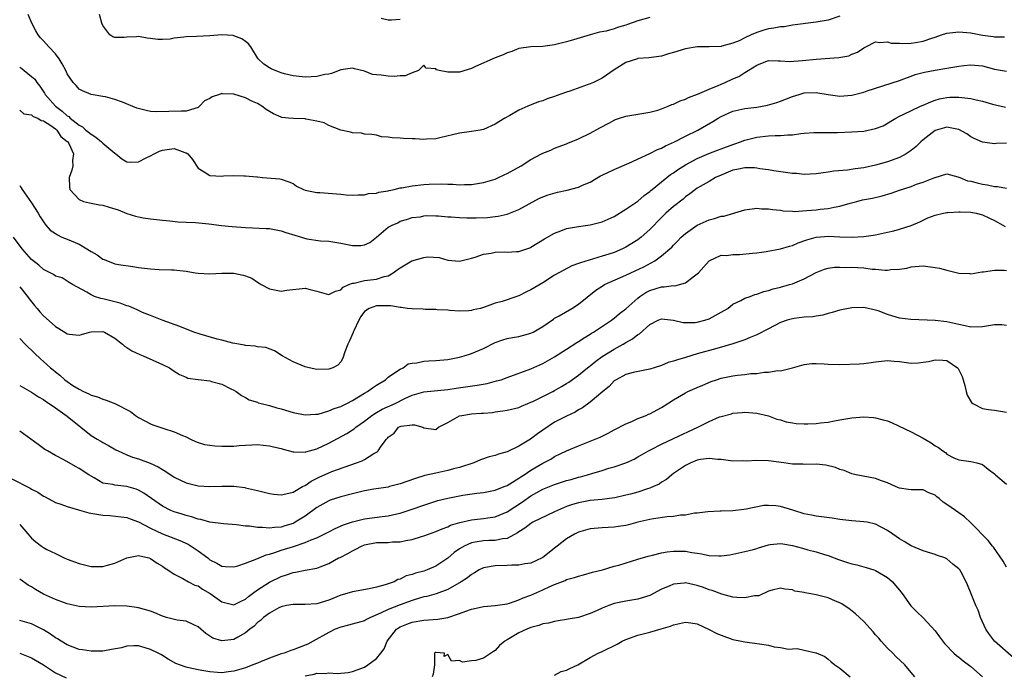
# Model space of a CAD drawing. Units: inches. Extents: x 2571000 to 2574000, y 1518000 to 1521000.
# Drawn here: x 2571147 to 2571313, y 1519537 to 1519648 of the extents above; entities that cross this region are included whole.
import ezdxf

# ---------------------------------------------------------------- set-up
doc = ezdxf.new("R2010")
doc.units = ezdxf.units.IN
doc.header["$MEASUREMENT"] = 0
doc.layers.add('LD25711518_2ft', color=254, linetype='Continuous')

msp = doc.modelspace()

# ---------------------------------------------------------------- linework, layer by layer
at = {"layer": 'LD25711518_2ft'}
for points, elevation in [([(2571285, 1519648.16), (2571283, 1519647.47), (2571281, 1519647.15), (2571277, 1519646.62), (2571275.61, 1519646.39), (2571275, 1519646.38), (2571273.88, 1519646.12), (2571273, 1519646.02), (2571272.2, 1519645.8), (2571271, 1519645.39), (2571270.07, 1519645), (2571269, 1519644.51), (2571268.03, 1519644.03), (2571267, 1519643.63), (2571265.11, 1519643.11), (2571265, 1519643.08), (2571263, 1519642.97), (2571261, 1519642.97), (2571259, 1519642.68), (2571257, 1519642.06), (2571256.17, 1519641.83), (2571255, 1519641.44), (2571252.86, 1519641.14), (2571251, 1519641.02), (2571250.93, 1519641), (2571249, 1519640.35), (2571247, 1519639.1), (2571245, 1519637.73), (2571244.52, 1519637.48), (2571243.51, 1519637), (2571243, 1519636.77), (2571242.64, 1519636.64), (2571239.54, 1519635.54), (2571239, 1519635.37), (2571237.24, 1519634.76), (2571237, 1519634.66), (2571235.73, 1519634.27), (2571235, 1519633.94), (2571234.26, 1519633.74), (2571232.49, 1519633), (2571231, 1519632.33), (2571229.46, 1519631.46), (2571228.61, 1519631), (2571227.61, 1519630.39), (2571227, 1519629.98), (2571225, 1519629.11), (2571224.44, 1519629), (2571223, 1519628.76), (2571221, 1519628.5), (2571217.7, 1519627.7), (2571217, 1519627.51), (2571215.44, 1519627.44), (2571215, 1519627.38), (2571213.51, 1519627.51), (2571213, 1519627.5), (2571211.58, 1519627.58), (2571211, 1519627.63), (2571209.66, 1519627.66), (2571209, 1519627.8), (2571207.88, 1519627.88), (2571207, 1519628.12), (2571206.23, 1519628.23), (2571205, 1519628.33), (2571204.48, 1519628.48), (2571203, 1519628.52), (2571202.66, 1519628.66), (2571201, 1519628.97), (2571199, 1519629.74), (2571198.2, 1519630.2), (2571197, 1519630.51), (2571195.16, 1519630.84), (2571195, 1519630.89), (2571193.07, 1519630.93), (2571192.23, 1519631), (2571191.12, 1519631.12), (2571191, 1519631.14), (2571189.72, 1519631.72), (2571189, 1519632.1), (2571188.48, 1519632.48), (2571187.71, 1519633), (2571187, 1519633.45), (2571186.18, 1519633.82), (2571185, 1519634.42), (2571183, 1519635.04), (2571181.11, 1519635.11), (2571181, 1519635.13), (2571180.64, 1519635), (2571179.39, 1519634.61), (2571179, 1519634.31), (2571178.11, 1519633.89), (2571177.23, 1519633), (2571177, 1519632.81), (2571175, 1519632.19), (2571174.19, 1519632.19), (2571172.09, 1519632.09), (2571170.05, 1519632.05), (2571169, 1519632.14), (2571168.26, 1519632.26), (2571166.7, 1519632.7), (2571164.3, 1519633.7), (2571163, 1519634.14), (2571161.42, 1519634.58), (2571161, 1519634.66), (2571159, 1519634.97), (2571157.58, 1519635.58), (2571157, 1519635.85), (2571156.5, 1519636.5), (2571156.02, 1519637), (2571155, 1519638.45), (2571154.74, 1519639), (2571154.16, 1519640.16), (2571153.62, 1519641), (2571153, 1519641.81), (2571151.9, 1519643), (2571151, 1519644.01), (2571150.51, 1519644.51), (2571150.11, 1519645), (2571149.71, 1519645.71), (2571149.02, 1519647), (2571148.42, 1519648.42)], 8062), ([(2571253, 1519647.96), (2571251, 1519647.39), (2571249.26, 1519646.74), (2571249, 1519646.64), (2571247.72, 1519646.28), (2571247, 1519646.01), (2571245.65, 1519645.65), (2571244.55, 1519645.45), (2571242.96, 1519645.04), (2571240.16, 1519644.16), (2571239, 1519643.82), (2571237.43, 1519643.43), (2571237, 1519643.33), (2571235, 1519643.08), (2571233.01, 1519643.01), (2571231, 1519642.7), (2571229.78, 1519642.22), (2571229, 1519641.98), (2571228.35, 1519641.65), (2571227, 1519641.16), (2571223.7, 1519639.7), (2571223, 1519639.38), (2571221, 1519638.74), (2571219.23, 1519638.76), (2571219, 1519638.74), (2571217.59, 1519639), (2571217.12, 1519639.12), (2571217, 1519639.29), (2571215.41, 1519639.41), (2571215, 1519639.9), (2571214.1, 1519639), (2571213, 1519638.65), (2571211.86, 1519638.14), (2571211, 1519638.14), (2571210.02, 1519637.98), (2571209, 1519638.04), (2571207.79, 1519638.21), (2571207, 1519638.28), (2571206.37, 1519638.37), (2571205, 1519638.93), (2571203.32, 1519639.32), (2571203, 1519639.43), (2571201, 1519639.1), (2571199.48, 1519638.52), (2571199, 1519638.42), (2571198.32, 1519638.32), (2571197, 1519638.02), (2571196.05, 1519637.95), (2571195, 1519637.92), (2571194, 1519638), (2571193, 1519638.12), (2571191.53, 1519638.47), (2571191, 1519638.62), (2571190.73, 1519638.73), (2571190, 1519639), (2571189.3, 1519639.3), (2571189, 1519639.46), (2571188.07, 1519640.07), (2571187.1, 1519641), (2571187, 1519641.14), (2571185.91, 1519643), (2571185.5, 1519643.5), (2571185, 1519643.9), (2571184.35, 1519644.35), (2571183, 1519644.87), (2571182.89, 1519644.89), (2571180.99, 1519645.01), (2571179, 1519644.87), (2571176.74, 1519644.74), (2571175, 1519644.67), (2571174.6, 1519644.6), (2571173, 1519644.44), (2571172.3, 1519644.3), (2571171, 1519644.22), (2571170.22, 1519644.22), (2571169, 1519644.4), (2571168.45, 1519644.45), (2571167, 1519644.73), (2571166.67, 1519644.67), (2571165, 1519644.65), (2571164.55, 1519644.55), (2571163, 1519644.54), (2571162.68, 1519644.68), (2571162.19, 1519645), (2571161, 1519646.59), (2571160.83, 1519647), (2571160.44, 1519648.44)], 8060), ([(2571207.81, 1519647.81), (2571209, 1519647.53), (2571209.55, 1519647.55), (2571211, 1519647.67)], 8058), ([(2571147, 1519639.57), (2571147.35, 1519639.35), (2571147.75, 1519639), (2571149, 1519638), (2571149.54, 1519637.54), (2571149.88, 1519637), (2571150.37, 1519636.37), (2571151.19, 1519635.19), (2571151.29, 1519635), (2571153.05, 1519633), (2571154.16, 1519632.16), (2571155, 1519631.4), (2571155.26, 1519631.26), (2571155.51, 1519631), (2571157, 1519629.82), (2571157.54, 1519629.54), (2571158.13, 1519629), (2571159, 1519628.28), (2571159.82, 1519627.82), (2571160.78, 1519627), (2571161, 1519626.78), (2571163, 1519625.11), (2571163.19, 1519625), (2571164.17, 1519624.17), (2571165, 1519623.64), (2571165.6, 1519623.6), (2571167, 1519623.67), (2571168.3, 1519624.3), (2571169, 1519624.65), (2571169.62, 1519625), (2571170.54, 1519625.46), (2571171, 1519625.63), (2571172.23, 1519625.77), (2571173, 1519625.91), (2571174.76, 1519625.24), (2571175, 1519625.18), (2571175.28, 1519625), (2571176.07, 1519624.07), (2571177, 1519622.61), (2571178.01, 1519621.99), (2571179, 1519621.33), (2571181, 1519621.24), (2571181.27, 1519621.27), (2571183, 1519621.34), (2571184.72, 1519621.28), (2571185, 1519621.31), (2571186.9, 1519621.1), (2571187, 1519621.11), (2571187.85, 1519621), (2571190.79, 1519620.79), (2571191, 1519620.75), (2571192.29, 1519620.29), (2571193, 1519619.99), (2571193.58, 1519619.58), (2571194.76, 1519619), (2571195, 1519618.91), (2571197, 1519618.5), (2571197.5, 1519618.5), (2571201, 1519618.21), (2571201.91, 1519618.09), (2571203, 1519618.03), (2571203.93, 1519618.07), (2571205, 1519618.07), (2571205.69, 1519618.31), (2571207, 1519618.37), (2571207.43, 1519618.57), (2571209, 1519618.77), (2571209.17, 1519618.83), (2571210.01, 1519619), (2571211, 1519619.25), (2571211.28, 1519619.28), (2571213, 1519619.63), (2571215, 1519619.84), (2571215.9, 1519619.9), (2571217.94, 1519619.94), (2571219, 1519619.88), (2571219.88, 1519619.88), (2571221, 1519619.8), (2571221.84, 1519619.84), (2571223, 1519619.84), (2571224.01, 1519620.01), (2571225, 1519620.15), (2571227, 1519620.76), (2571227.55, 1519621), (2571228.52, 1519621.48), (2571229, 1519621.69), (2571231.39, 1519623), (2571233, 1519624.05), (2571234.79, 1519625), (2571235, 1519625.13), (2571236.36, 1519625.64), (2571237, 1519625.94), (2571239, 1519626.69), (2571239.21, 1519626.79), (2571241, 1519627.53), (2571243, 1519628.5), (2571244.61, 1519629.39), (2571246.22, 1519630.22), (2571247, 1519630.65), (2571247.24, 1519630.76), (2571247.92, 1519631), (2571249, 1519631.35), (2571251, 1519631.69), (2571253, 1519631.99), (2571254.37, 1519632.37), (2571255, 1519632.57), (2571256.09, 1519633), (2571256.73, 1519633.27), (2571257, 1519633.36), (2571258.11, 1519633.89), (2571259, 1519634.19), (2571259.54, 1519634.46), (2571261.01, 1519635.01), (2571263, 1519635.9), (2571264.5, 1519636.5), (2571265, 1519636.73), (2571265.69, 1519637), (2571267, 1519637.59), (2571267.99, 1519638.01), (2571269, 1519638.68), (2571269.55, 1519639), (2571271, 1519639.92), (2571272.53, 1519640.53), (2571273, 1519640.69), (2571274.62, 1519640.62), (2571275, 1519640.65), (2571276.53, 1519640.53), (2571278.69, 1519640.69), (2571281, 1519640.94), (2571284.81, 1519641.18), (2571286.49, 1519641.51), (2571287, 1519641.75), (2571287.92, 1519642.08), (2571289, 1519642.84), (2571289.35, 1519643), (2571291, 1519643.85), (2571291.71, 1519643.71), (2571293, 1519643.85), (2571293.62, 1519643.62), (2571295, 1519643.61), (2571295.54, 1519643.54), (2571297, 1519643.62), (2571297.73, 1519643.73), (2571299, 1519643.97), (2571300.46, 1519644.46), (2571301, 1519644.62), (2571302.1, 1519645), (2571303, 1519645.29), (2571304.51, 1519645.49), (2571305, 1519645.53), (2571307, 1519645.34), (2571308.96, 1519644.96), (2571310.75, 1519644.75), (2571311, 1519644.7), (2571312.7, 1519644.7)], 8064), ([(2571147, 1519632.32), (2571147.72, 1519631.72), (2571149, 1519631.56), (2571149.28, 1519631.28), (2571150.06, 1519631), (2571150.61, 1519630.61), (2571151, 1519630.56), (2571152.25, 1519629.75), (2571153, 1519629.2), (2571153.24, 1519629), (2571153.92, 1519627.92), (2571155, 1519627.09), (2571155.09, 1519627), (2571155.24, 1519626.76), (2571156.04, 1519625), (2571155.87, 1519623.87), (2571155.93, 1519623), (2571155.75, 1519622.25), (2571155.33, 1519621), (2571155.37, 1519619.37), (2571155.42, 1519619), (2571157, 1519617.29), (2571157.74, 1519617), (2571158.73, 1519616.73), (2571159, 1519616.7), (2571160.43, 1519616.43), (2571161, 1519616.35), (2571162.05, 1519616.05), (2571163.56, 1519615.56), (2571165, 1519614.95), (2571166.49, 1519614.49), (2571167, 1519614.37), (2571167.77, 1519614.23), (2571169, 1519614.05), (2571171, 1519613.81), (2571172.27, 1519613.73), (2571173.58, 1519613.58), (2571175, 1519613.52), (2571176.57, 1519613.43), (2571178.8, 1519613.2), (2571180.95, 1519612.95), (2571182.76, 1519612.76), (2571185, 1519612.61), (2571188.46, 1519612.46), (2571189, 1519612.42), (2571191, 1519612.04), (2571191.76, 1519611.76), (2571193.29, 1519611.29), (2571195.28, 1519610.72), (2571197.63, 1519610.37), (2571199, 1519610.3), (2571201, 1519609.99), (2571203, 1519609.58), (2571204.41, 1519609.59), (2571205, 1519609.68), (2571205.9, 1519610.1), (2571207.03, 1519611), (2571209, 1519612.63), (2571209.65, 1519613), (2571210.63, 1519613.37), (2571211, 1519613.66), (2571212.06, 1519613.94), (2571213, 1519614.3), (2571214.41, 1519614.41), (2571215, 1519614.55), (2571215.38, 1519614.62), (2571217, 1519614.54), (2571217.43, 1519614.57), (2571219, 1519614.42), (2571219.59, 1519614.41), (2571221, 1519614.28), (2571222.23, 1519614.23), (2571223.78, 1519614.22), (2571225.7, 1519614.3), (2571227, 1519614.44), (2571227.49, 1519614.51), (2571229, 1519614.85), (2571231, 1519615.65), (2571234.47, 1519617.53), (2571235.89, 1519618.11), (2571237.47, 1519618.53), (2571239.13, 1519618.87), (2571241, 1519619.37), (2571241.71, 1519619.71), (2571243, 1519620.24), (2571244.73, 1519621.27), (2571245, 1519621.41), (2571247, 1519622.38), (2571249.45, 1519623.45), (2571253, 1519625.06), (2571254.29, 1519625.71), (2571255, 1519625.97), (2571255.65, 1519626.35), (2571257.14, 1519627), (2571259, 1519627.97), (2571261.1, 1519629), (2571263.59, 1519630.41), (2571264.52, 1519631), (2571265, 1519631.28), (2571267, 1519632.18), (2571268.49, 1519632.49), (2571269, 1519632.62), (2571271, 1519632.87), (2571272.81, 1519633.19), (2571274.36, 1519633.64), (2571275, 1519633.86), (2571277, 1519634.64), (2571278.13, 1519635), (2571279, 1519635.24), (2571281, 1519635.32), (2571281.28, 1519635.28), (2571283, 1519634.95), (2571285, 1519634.7), (2571287, 1519634.89), (2571289, 1519635.39), (2571289.57, 1519635.57), (2571295, 1519637.32), (2571296.21, 1519637.79), (2571297, 1519638.06), (2571297.67, 1519638.33), (2571299.24, 1519638.76), (2571301, 1519639.09), (2571303, 1519639.39), (2571305, 1519639.73), (2571305.84, 1519639.84), (2571307, 1519639.97), (2571309, 1519639.78), (2571311, 1519639.26), (2571313, 1519638.9)], 8066), ([(2571147, 1519619.64), (2571147.27, 1519619.27), (2571147.4, 1519619), (2571149, 1519616.74), (2571150.11, 1519615), (2571150.42, 1519614.42), (2571151, 1519613.54), (2571151.42, 1519613), (2571152.13, 1519612.13), (2571153, 1519611.58), (2571153.34, 1519611.34), (2571154.09, 1519611), (2571155, 1519610.66), (2571157, 1519609.8), (2571158.31, 1519609), (2571158.73, 1519608.73), (2571159, 1519608.54), (2571160.02, 1519608.02), (2571161, 1519607.28), (2571161.23, 1519607.23), (2571163, 1519606.5), (2571163.64, 1519606.36), (2571166.03, 1519606.03), (2571167, 1519605.87), (2571169, 1519605.62), (2571170.45, 1519605.55), (2571172.53, 1519605.46), (2571173, 1519605.46), (2571173.43, 1519605.43), (2571175, 1519605.23), (2571176.54, 1519605), (2571177, 1519604.92), (2571179, 1519604.82), (2571181, 1519604.94), (2571183, 1519604.93), (2571184.59, 1519604.59), (2571185, 1519604.47), (2571186.05, 1519604.05), (2571187, 1519603.4), (2571187.26, 1519603.26), (2571187.6, 1519603), (2571189, 1519602.27), (2571189.87, 1519602.13), (2571191, 1519601.9), (2571191.96, 1519602.04), (2571195, 1519602.37), (2571195.84, 1519602.16), (2571197, 1519601.91), (2571198.56, 1519601.44), (2571199, 1519601.32), (2571200.12, 1519601.88), (2571201, 1519602.1), (2571201.43, 1519602.57), (2571202.4, 1519603), (2571203, 1519603.24), (2571203.26, 1519603.26), (2571205, 1519603.7), (2571207, 1519603.9), (2571208.33, 1519604.33), (2571209, 1519604.46), (2571209.84, 1519605), (2571210.52, 1519605.48), (2571211, 1519605.8), (2571212.97, 1519607), (2571215, 1519607.58), (2571215.66, 1519607.66), (2571217.56, 1519607.56), (2571219, 1519607.13), (2571221, 1519606.94), (2571223, 1519607.47), (2571223.61, 1519607.61), (2571225, 1519608.11), (2571226.3, 1519608.3), (2571227, 1519608.43), (2571228.48, 1519608.48), (2571229, 1519608.45), (2571230.57, 1519608.57), (2571231, 1519608.55), (2571232.81, 1519609.19), (2571233, 1519609.28), (2571235.31, 1519610.69), (2571237, 1519611.67), (2571238.06, 1519612.06), (2571239, 1519612.42), (2571241, 1519612.77), (2571243, 1519613.04), (2571245, 1519613.56), (2571247, 1519614.46), (2571249, 1519615.68), (2571251, 1519617.03), (2571252.03, 1519617.97), (2571253, 1519618.64), (2571253.18, 1519618.82), (2571253.41, 1519619), (2571255, 1519620.27), (2571256.5, 1519621.5), (2571257, 1519621.8), (2571257.69, 1519622.31), (2571259, 1519623.15), (2571261, 1519624.21), (2571262.96, 1519625.04), (2571264.38, 1519625.62), (2571265, 1519625.85), (2571267, 1519626.58), (2571267.33, 1519626.67), (2571268.26, 1519627), (2571269, 1519627.29), (2571271, 1519627.82), (2571273, 1519628.04), (2571274.1, 1519628.1), (2571275, 1519628.09), (2571276.22, 1519628.22), (2571277, 1519628.22), (2571278.44, 1519628.44), (2571279, 1519628.46), (2571280.58, 1519628.58), (2571281, 1519628.59), (2571282.56, 1519628.56), (2571283, 1519628.57), (2571284.57, 1519628.57), (2571287, 1519628.68), (2571289, 1519628.83), (2571291, 1519629.23), (2571292.29, 1519629.71), (2571294.4, 1519631), (2571295, 1519631.34), (2571295.61, 1519631.61), (2571298.57, 1519633), (2571299, 1519633.17), (2571300.27, 1519633.73), (2571301, 1519634), (2571301.77, 1519634.23), (2571303, 1519634.48), (2571303.49, 1519634.51), (2571305, 1519634.55), (2571305.52, 1519634.48), (2571307, 1519634.33), (2571307.92, 1519634.08), (2571309, 1519633.86), (2571310.64, 1519633.36), (2571312.85, 1519632.85)], 8068), ([(2571313, 1519626.8), (2571311.29, 1519626.71), (2571311, 1519626.69), (2571309, 1519626.97), (2571307.59, 1519627.59), (2571307, 1519627.88), (2571306.35, 1519628.35), (2571305, 1519629.07), (2571304.93, 1519629.07), (2571303, 1519629.48), (2571301, 1519628.9), (2571299, 1519627.34), (2571298.61, 1519627), (2571297.79, 1519626.21), (2571297, 1519625.55), (2571296.12, 1519625), (2571295, 1519624.37), (2571293, 1519623.64), (2571291, 1519623.07), (2571289, 1519622.65), (2571287.54, 1519622.46), (2571286.25, 1519622.25), (2571283.94, 1519622.06), (2571283, 1519621.89), (2571282.19, 1519621.81), (2571281, 1519621.62), (2571279, 1519621.54), (2571277.67, 1519621.67), (2571277, 1519621.71), (2571276.21, 1519621.79), (2571273.87, 1519622.13), (2571273, 1519622.28), (2571271.51, 1519622.49), (2571271, 1519622.59), (2571270.63, 1519622.63), (2571269, 1519622.66), (2571267.65, 1519622.35), (2571267, 1519622.24), (2571265, 1519621.42), (2571264.06, 1519621), (2571263, 1519620.36), (2571261.5, 1519619.5), (2571261, 1519619.2), (2571260.71, 1519619), (2571259.76, 1519618.24), (2571259, 1519617.76), (2571258.61, 1519617.39), (2571257, 1519616.16), (2571255.73, 1519615), (2571255, 1519614.31), (2571253, 1519612.29), (2571251.57, 1519611), (2571251, 1519610.54), (2571249, 1519609.27), (2571248.43, 1519609), (2571247, 1519608.42), (2571246.13, 1519608.13), (2571245, 1519607.78), (2571241.32, 1519606.68), (2571241, 1519606.53), (2571239.87, 1519606.13), (2571237.7, 1519605), (2571237, 1519604.6), (2571235, 1519603.32), (2571233, 1519602.09), (2571232.24, 1519601.76), (2571231, 1519601.11), (2571230.9, 1519601.1), (2571230.66, 1519601), (2571228.17, 1519600.17), (2571227, 1519599.88), (2571225.2, 1519599.2), (2571224.53, 1519599), (2571223.27, 1519598.73), (2571223, 1519598.63), (2571222.58, 1519598.58), (2571221, 1519598.52), (2571219.36, 1519598.64), (2571219, 1519598.69), (2571217.26, 1519598.74), (2571217, 1519598.78), (2571215.19, 1519598.81), (2571214.85, 1519598.85), (2571213, 1519598.92), (2571212.26, 1519599), (2571211.17, 1519599.17), (2571211, 1519599.15), (2571209.45, 1519599.45), (2571209, 1519599.43), (2571207, 1519599.45), (2571205.78, 1519599), (2571205, 1519598.46), (2571204.39, 1519597.61), (2571204.05, 1519597), (2571203.2, 1519595.2), (2571203.11, 1519595), (2571203.09, 1519594.91), (2571202.49, 1519593.51), (2571202.19, 1519593), (2571201.7, 1519591.7), (2571201.39, 1519590.61), (2571201, 1519590), (2571200.54, 1519589.46), (2571199.66, 1519589), (2571199, 1519588.74), (2571197, 1519588.72), (2571195.68, 1519589), (2571195, 1519589.17), (2571193, 1519590), (2571191.16, 1519591), (2571189.85, 1519591.85), (2571188.4, 1519592.4), (2571187, 1519592.53), (2571186.64, 1519592.64), (2571185, 1519592.76), (2571184.81, 1519592.81), (2571182.85, 1519593.15), (2571181, 1519593.62), (2571180.2, 1519593.8), (2571177.36, 1519594.64), (2571176.3, 1519595), (2571173.92, 1519595.92), (2571170.99, 1519596.99), (2571169, 1519597.77), (2571167.68, 1519598.32), (2571167, 1519598.62), (2571166.76, 1519598.76), (2571165.37, 1519599.37), (2571165, 1519599.45), (2571163.9, 1519599.89), (2571163, 1519600.09), (2571161, 1519600.61), (2571160.65, 1519600.65), (2571159.59, 1519601), (2571159, 1519601.26), (2571158.27, 1519601.73), (2571155.88, 1519603), (2571155.35, 1519603.35), (2571155, 1519603.59), (2571154.12, 1519604.12), (2571153, 1519604.43), (2571152.7, 1519604.7), (2571152.12, 1519605), (2571151, 1519605.54), (2571150.24, 1519606.24), (2571149, 1519607.21), (2571147.4, 1519609), (2571145.98, 1519611)], 8070), ([(2571147, 1519602.61), (2571148.32, 1519601), (2571148.6, 1519600.6), (2571149.48, 1519599.48), (2571149.93, 1519599), (2571150.4, 1519598.4), (2571151, 1519597.74), (2571152.45, 1519596.45), (2571153, 1519595.94), (2571154.59, 1519595), (2571155, 1519594.74), (2571155.32, 1519594.68), (2571157, 1519594.48), (2571157.42, 1519594.58), (2571158.73, 1519595), (2571159, 1519595.06), (2571161, 1519595.11), (2571161.24, 1519595), (2571163, 1519593.97), (2571164.27, 1519593), (2571164.64, 1519592.64), (2571165, 1519592.44), (2571165.84, 1519591.84), (2571167.21, 1519591.21), (2571167.8, 1519591), (2571171, 1519589.57), (2571172.19, 1519589), (2571173, 1519588.43), (2571173.88, 1519587.88), (2571175, 1519587.41), (2571175.28, 1519587.28), (2571177.01, 1519587.01), (2571179, 1519586.8), (2571179.29, 1519586.71), (2571181, 1519586.27), (2571182.54, 1519585.46), (2571183, 1519585.24), (2571183.41, 1519585), (2571184.32, 1519584.32), (2571185, 1519583.98), (2571185.63, 1519583.63), (2571187, 1519583.19), (2571187.13, 1519583.13), (2571187.6, 1519583), (2571189, 1519582.65), (2571190.28, 1519582.28), (2571191, 1519582.1), (2571193, 1519581.49), (2571195, 1519581.07), (2571196.81, 1519581.19), (2571197, 1519581.18), (2571197.22, 1519581.22), (2571199, 1519581.73), (2571199.88, 1519582.13), (2571201, 1519582.46), (2571201.35, 1519582.65), (2571202.05, 1519583), (2571203, 1519583.5), (2571205, 1519584.72), (2571205.49, 1519585), (2571206.36, 1519585.64), (2571207, 1519586.07), (2571208.52, 1519587), (2571209, 1519587.44), (2571210.24, 1519588.24), (2571211, 1519588.79), (2571211.51, 1519589), (2571212.36, 1519589.64), (2571213, 1519589.75), (2571213.81, 1519589.81), (2571215, 1519590.09), (2571215.81, 1519590.19), (2571217, 1519590.21), (2571217.7, 1519590.3), (2571219, 1519590.41), (2571221, 1519590.8), (2571221.76, 1519591), (2571223, 1519591.39), (2571223.7, 1519591.7), (2571225, 1519592.24), (2571227, 1519593.23), (2571228.28, 1519593.72), (2571229, 1519593.92), (2571229.88, 1519594.12), (2571231, 1519594.29), (2571231.57, 1519594.43), (2571233, 1519594.81), (2571233.13, 1519594.87), (2571233.38, 1519595), (2571235, 1519595.96), (2571236.8, 1519597.2), (2571237, 1519597.33), (2571237.74, 1519597.74), (2571239.91, 1519599), (2571241, 1519599.69), (2571243.93, 1519602.07), (2571245.14, 1519602.86), (2571245.41, 1519603), (2571249, 1519604.59), (2571249.84, 1519605), (2571252.01, 1519605.99), (2571253.83, 1519607), (2571255, 1519607.85), (2571256.69, 1519609.31), (2571257, 1519609.64), (2571257.69, 1519610.31), (2571258.29, 1519611), (2571259, 1519611.62), (2571261, 1519613), (2571263, 1519613.91), (2571263.88, 1519614.12), (2571265, 1519614.5), (2571265.48, 1519614.52), (2571269, 1519615.55), (2571271, 1519615.84), (2571271.77, 1519615.77), (2571273, 1519615.76), (2571273.64, 1519615.64), (2571275, 1519615.51), (2571275.42, 1519615.42), (2571277, 1519615.35), (2571277.32, 1519615.32), (2571279.44, 1519615.44), (2571281, 1519615.6), (2571281.68, 1519615.68), (2571283, 1519615.81), (2571284.05, 1519616.05), (2571285, 1519616.21), (2571286.72, 1519616.72), (2571287.81, 1519617), (2571288.77, 1519617.23), (2571290.45, 1519617.55), (2571292.08, 1519617.92), (2571293.63, 1519618.37), (2571295, 1519618.86), (2571297, 1519619.51), (2571297.87, 1519619.87), (2571299, 1519620.22), (2571300.94, 1519621), (2571301, 1519621.04), (2571303, 1519621.61), (2571304.85, 1519621.15), (2571305.17, 1519621), (2571306.47, 1519620.47), (2571307, 1519620.4), (2571308.09, 1519620.09), (2571309, 1519619.9), (2571309.8, 1519619.8), (2571311, 1519619.52), (2571311.52, 1519619.52), (2571313, 1519619.24)], 8072), ([(2571147, 1519593.91), (2571147.92, 1519593), (2571148.45, 1519592.45), (2571149, 1519591.98), (2571149.48, 1519591.48), (2571150.49, 1519590.49), (2571151, 1519590.08), (2571152.19, 1519589), (2571152.63, 1519588.63), (2571153, 1519588.32), (2571153.78, 1519587.78), (2571154.62, 1519587), (2571155, 1519586.7), (2571155.96, 1519586.04), (2571157, 1519585.38), (2571157.74, 1519585), (2571158.63, 1519584.63), (2571159, 1519584.42), (2571160.09, 1519584.09), (2571161, 1519583.73), (2571161.57, 1519583.57), (2571163, 1519583), (2571165.63, 1519581.63), (2571166.48, 1519581), (2571167, 1519580.65), (2571168.08, 1519580.08), (2571169, 1519579.57), (2571169.4, 1519579.4), (2571171.23, 1519578.77), (2571173, 1519578.25), (2571174.4, 1519577.6), (2571175, 1519577.37), (2571175.74, 1519577), (2571176.6, 1519576.6), (2571177, 1519576.44), (2571178.11, 1519576.11), (2571179, 1519575.96), (2571179.85, 1519575.85), (2571181, 1519575.8), (2571183, 1519575.84), (2571183.94, 1519575.94), (2571186.05, 1519576.05), (2571187, 1519576.08), (2571187.97, 1519575.97), (2571189, 1519575.89), (2571189.7, 1519575.7), (2571191, 1519575.42), (2571191.3, 1519575.3), (2571193, 1519574.86), (2571193.12, 1519574.88), (2571195, 1519574.79), (2571195.14, 1519574.86), (2571197, 1519575.35), (2571199, 1519576.3), (2571202.04, 1519577.96), (2571203, 1519578.56), (2571203.26, 1519578.74), (2571203.57, 1519579), (2571205, 1519580.03), (2571206.22, 1519581), (2571207, 1519581.49), (2571207.96, 1519582.04), (2571210.19, 1519583), (2571211.81, 1519583.81), (2571213, 1519584.37), (2571215, 1519584.97), (2571219, 1519585.32), (2571220.44, 1519585.56), (2571223.94, 1519586.06), (2571225.62, 1519586.38), (2571227.22, 1519586.78), (2571227.99, 1519587), (2571229, 1519587.36), (2571233, 1519588.82), (2571235, 1519589.71), (2571237, 1519590.87), (2571239, 1519592.13), (2571240.75, 1519593.25), (2571241, 1519593.4), (2571241.95, 1519594.05), (2571243, 1519594.66), (2571243.2, 1519594.8), (2571243.54, 1519595), (2571246.55, 1519597), (2571247, 1519597.34), (2571247.88, 1519598.12), (2571249, 1519598.94), (2571251, 1519600.73), (2571251.35, 1519601), (2571252.32, 1519601.68), (2571253, 1519602.01), (2571255, 1519602.62), (2571255.4, 1519602.6), (2571257, 1519602.82), (2571257.2, 1519602.8), (2571259, 1519603.29), (2571260.31, 1519604.31), (2571261, 1519604.8), (2571261.19, 1519605), (2571263, 1519607), (2571265, 1519607.92), (2571265.89, 1519607.89), (2571267, 1519608.08), (2571268.08, 1519608.08), (2571270.27, 1519608.27), (2571271, 1519608.35), (2571272.56, 1519608.56), (2571275, 1519609.01), (2571276.53, 1519609.47), (2571277, 1519609.59), (2571277.99, 1519610.02), (2571279.45, 1519610.55), (2571281, 1519610.98), (2571283.12, 1519611.12), (2571285, 1519611.01), (2571287.04, 1519610.96), (2571289, 1519611.09), (2571291, 1519611.37), (2571293, 1519611.79), (2571294.06, 1519612.06), (2571295, 1519612.31), (2571297, 1519612.93), (2571298.42, 1519613.58), (2571299, 1519613.82), (2571299.8, 1519614.2), (2571301, 1519614.67), (2571302.42, 1519615), (2571303, 1519615.11), (2571303.12, 1519615.12), (2571305, 1519615.23), (2571305.23, 1519615.23), (2571307, 1519615.17), (2571307.91, 1519615), (2571309, 1519614.74), (2571310.16, 1519614.16), (2571311, 1519613.78), (2571312.42, 1519613), (2571312.78, 1519612.78)], 8074), ([(2571147, 1519586), (2571149, 1519584.9), (2571150.14, 1519584.14), (2571151, 1519583.66), (2571151.36, 1519583.36), (2571151.95, 1519583), (2571153, 1519582.28), (2571155, 1519580.87), (2571157, 1519579.22), (2571157.29, 1519579), (2571159, 1519577.62), (2571160.02, 1519577), (2571160.65, 1519576.65), (2571161, 1519576.43), (2571161.94, 1519575.94), (2571163.18, 1519575.18), (2571163.55, 1519575), (2571165, 1519574.38), (2571165.98, 1519573.98), (2571167, 1519573.69), (2571168.94, 1519572.94), (2571170.31, 1519572.31), (2571171, 1519571.86), (2571171.56, 1519571.56), (2571173, 1519570.58), (2571175, 1519569.63), (2571177, 1519569.13), (2571179, 1519569.01), (2571181, 1519569.07), (2571183, 1519569.06), (2571184.85, 1519568.85), (2571185, 1519568.83), (2571187, 1519568.37), (2571189, 1519567.85), (2571189.75, 1519567.75), (2571191, 1519567.62), (2571191.77, 1519567.77), (2571193, 1519568.1), (2571194.59, 1519569), (2571194.84, 1519569.16), (2571195, 1519569.21), (2571196.06, 1519569.94), (2571197.4, 1519570.6), (2571199, 1519571.32), (2571199.53, 1519571.53), (2571203.68, 1519573), (2571204.63, 1519573.37), (2571205, 1519573.58), (2571206.57, 1519574.57), (2571207, 1519574.79), (2571207.15, 1519574.85), (2571207.3, 1519575), (2571207.8, 1519575.8), (2571208.72, 1519577), (2571208.86, 1519577.14), (2571209, 1519577.34), (2571209.98, 1519578.02), (2571210.73, 1519579), (2571211, 1519579.14), (2571211.2, 1519579.2), (2571213, 1519579.42), (2571213.43, 1519579.43), (2571214.8, 1519579), (2571215, 1519578.89), (2571217, 1519578.63), (2571217.46, 1519579), (2571219, 1519579.77), (2571221, 1519580.9), (2571221.39, 1519581), (2571223, 1519581.27), (2571224.66, 1519581.34), (2571225, 1519581.38), (2571226.52, 1519581.48), (2571227, 1519581.57), (2571228.27, 1519581.73), (2571229, 1519581.87), (2571231, 1519582.33), (2571231.44, 1519582.56), (2571232.49, 1519583), (2571233, 1519583.19), (2571233.35, 1519583.35), (2571236.69, 1519585), (2571237, 1519585.16), (2571238.17, 1519585.83), (2571239, 1519586.35), (2571239.4, 1519586.6), (2571241, 1519587.76), (2571242.8, 1519589.2), (2571243, 1519589.35), (2571243.91, 1519590.09), (2571245, 1519590.89), (2571247, 1519592.15), (2571248.54, 1519593), (2571249, 1519593.28), (2571250.12, 1519593.88), (2571251, 1519594.61), (2571251.26, 1519594.74), (2571253, 1519596.28), (2571254.44, 1519597), (2571255, 1519597.24), (2571257, 1519597.03), (2571258.63, 1519596.63), (2571260.63, 1519596.63), (2571261, 1519596.66), (2571262.29, 1519597), (2571263, 1519597.24), (2571265, 1519598.36), (2571266.11, 1519599), (2571267, 1519599.68), (2571268.33, 1519600.33), (2571269, 1519600.71), (2571269.88, 1519601), (2571270.67, 1519601.33), (2571271, 1519601.38), (2571272.19, 1519601.81), (2571273, 1519602), (2571273.74, 1519602.26), (2571275, 1519602.59), (2571276.52, 1519603), (2571277, 1519603.15), (2571279, 1519603.99), (2571281, 1519605.05), (2571282.42, 1519605.58), (2571283, 1519605.74), (2571284.08, 1519605.92), (2571285, 1519605.93), (2571285.87, 1519605.87), (2571287, 1519605.92), (2571289, 1519605.79), (2571290.39, 1519605.6), (2571291, 1519605.58), (2571292.59, 1519605.41), (2571293, 1519605.44), (2571293.54, 1519605.54), (2571295, 1519605.59), (2571296.22, 1519605.78), (2571297, 1519605.96), (2571299, 1519606.13), (2571301, 1519605.9), (2571301.76, 1519605.76), (2571303, 1519605.41), (2571305, 1519604.92), (2571306.86, 1519604.86), (2571307, 1519604.83), (2571308.87, 1519605.13), (2571309.15, 1519605.15), (2571311, 1519605.45), (2571312.6, 1519605.4), (2571313, 1519605.34)], 8076), ([(2571313, 1519596.1), (2571312.24, 1519596.24), (2571311, 1519596.25), (2571309, 1519595.88), (2571307, 1519595.81), (2571306.05, 1519596.05), (2571305, 1519596.27), (2571303, 1519596.75), (2571301, 1519596.97), (2571296.9, 1519597.1), (2571295, 1519597.37), (2571293.74, 1519597.74), (2571293, 1519597.97), (2571291.42, 1519598.58), (2571291, 1519598.72), (2571289, 1519599.17), (2571287, 1519599.11), (2571285, 1519598.7), (2571283.7, 1519598.3), (2571283, 1519598.14), (2571282.12, 1519597.88), (2571281, 1519597.69), (2571280.42, 1519597.58), (2571279, 1519597.5), (2571277.31, 1519597.31), (2571277, 1519597.25), (2571276.13, 1519597), (2571275, 1519596.6), (2571273, 1519595.56), (2571271, 1519594.56), (2571269.91, 1519594.09), (2571269, 1519593.73), (2571268.49, 1519593.51), (2571266.97, 1519593.03), (2571264.27, 1519592.27), (2571261, 1519591.32), (2571259, 1519590.72), (2571257.65, 1519590.35), (2571257, 1519590.11), (2571256.12, 1519589.88), (2571255, 1519589.41), (2571253.73, 1519589), (2571253, 1519588.74), (2571250.21, 1519588.21), (2571249, 1519587.89), (2571247.32, 1519587), (2571247.14, 1519586.86), (2571247, 1519586.78), (2571246.17, 1519585.83), (2571245.08, 1519585), (2571243, 1519583.24), (2571241.71, 1519582.29), (2571241, 1519581.9), (2571240.45, 1519581.55), (2571239, 1519580.87), (2571237, 1519579.87), (2571235, 1519578.53), (2571234.11, 1519577.89), (2571232.96, 1519577), (2571231, 1519575.79), (2571229, 1519574.88), (2571227.54, 1519574.46), (2571227, 1519574.26), (2571226, 1519574), (2571224.51, 1519573.49), (2571223.38, 1519573), (2571221, 1519572.24), (2571220, 1519572), (2571219, 1519571.73), (2571217, 1519571.29), (2571215.15, 1519570.85), (2571213.61, 1519570.39), (2571212.11, 1519569.89), (2571211, 1519569.49), (2571209.22, 1519569), (2571209, 1519568.94), (2571206.57, 1519568.57), (2571205, 1519568.31), (2571203, 1519567.81), (2571201, 1519567.29), (2571199.26, 1519566.74), (2571199, 1519566.64), (2571197, 1519565.52), (2571195, 1519564.04), (2571193.36, 1519563), (2571193.13, 1519562.87), (2571193, 1519562.81), (2571191.6, 1519562.4), (2571191, 1519562.18), (2571189.85, 1519562.15), (2571189, 1519562), (2571187.85, 1519562.15), (2571187, 1519562.12), (2571185.67, 1519562.33), (2571185, 1519562.34), (2571183.45, 1519562.55), (2571181.27, 1519562.73), (2571179, 1519563.01), (2571177.45, 1519563.45), (2571177, 1519563.51), (2571175.91, 1519563.91), (2571175, 1519564.13), (2571174.35, 1519564.35), (2571173, 1519564.76), (2571172.44, 1519565), (2571171, 1519565.73), (2571169.15, 1519567), (2571167.91, 1519567.91), (2571167, 1519568.42), (2571166.58, 1519568.58), (2571165, 1519569.03), (2571163, 1519569.23), (2571162.66, 1519569.34), (2571161, 1519569.61), (2571159.53, 1519570.47), (2571159, 1519570.74), (2571158.65, 1519571), (2571157, 1519572.08), (2571156.39, 1519572.39), (2571154.55, 1519573.45), (2571153, 1519574.24), (2571151.67, 1519575), (2571151.25, 1519575.25), (2571150.08, 1519576.08), (2571148.88, 1519577), (2571147, 1519578.34)], 8078), ([(2571145.67, 1519570.33), (2571148.74, 1519568.75), (2571149, 1519568.59), (2571150.05, 1519568.05), (2571151, 1519567.39), (2571151.28, 1519567.28), (2571153, 1519566.34), (2571153.92, 1519566.08), (2571155, 1519565.67), (2571156.88, 1519565.12), (2571157.05, 1519565.05), (2571158.61, 1519564.61), (2571160.32, 1519564.32), (2571161, 1519564.19), (2571162.14, 1519564.14), (2571165, 1519563.8), (2571165.57, 1519563.57), (2571167, 1519563.09), (2571169, 1519562.01), (2571171, 1519561.04), (2571173.95, 1519559.95), (2571175.33, 1519559.33), (2571175.85, 1519559), (2571177, 1519558.2), (2571178.63, 1519557), (2571179, 1519556.7), (2571180.14, 1519556.14), (2571181, 1519555.63), (2571181.58, 1519555.58), (2571183, 1519555.51), (2571183.68, 1519555.68), (2571185, 1519556.14), (2571186.87, 1519556.87), (2571188.46, 1519557.54), (2571189, 1519557.65), (2571189.92, 1519557.92), (2571191, 1519558.31), (2571193.05, 1519558.95), (2571195, 1519559.59), (2571196.06, 1519560.06), (2571197, 1519560.41), (2571198.24, 1519561), (2571199, 1519561.41), (2571200.06, 1519561.94), (2571201.45, 1519562.55), (2571203, 1519563.08), (2571205, 1519563.57), (2571207.97, 1519563.97), (2571209, 1519564.08), (2571210.42, 1519564.42), (2571211, 1519564.53), (2571212.85, 1519565.15), (2571215, 1519565.9), (2571215.82, 1519566.18), (2571217.35, 1519566.65), (2571219, 1519567.07), (2571221, 1519567.47), (2571221.57, 1519567.57), (2571223.9, 1519567.9), (2571225, 1519568.02), (2571227, 1519568.4), (2571228.53, 1519569), (2571229, 1519569.19), (2571229.47, 1519569.47), (2571231, 1519570.43), (2571231.32, 1519570.68), (2571231.85, 1519571), (2571233, 1519571.76), (2571235, 1519572.93), (2571236.35, 1519573.65), (2571237, 1519574.05), (2571239, 1519575.02), (2571241, 1519575.85), (2571243, 1519576.63), (2571244.65, 1519577.35), (2571245, 1519577.51), (2571245.98, 1519578.02), (2571247, 1519578.54), (2571249, 1519579.58), (2571249.99, 1519579.99), (2571251, 1519580.44), (2571252.42, 1519581), (2571252.81, 1519581.19), (2571253, 1519581.26), (2571255, 1519582.33), (2571255.42, 1519582.58), (2571257, 1519583.63), (2571259, 1519584.8), (2571259.41, 1519585), (2571261, 1519585.67), (2571261.92, 1519586.08), (2571263.33, 1519586.67), (2571264.25, 1519587), (2571265, 1519587.24), (2571267, 1519587.65), (2571267.75, 1519587.75), (2571269, 1519587.89), (2571270.03, 1519588.03), (2571271, 1519588.06), (2571272.26, 1519588.26), (2571273, 1519588.24), (2571274.52, 1519588.52), (2571275, 1519588.5), (2571276.99, 1519589.01), (2571279, 1519589.57), (2571280.26, 1519589.74), (2571281, 1519589.74), (2571282.33, 1519589.67), (2571283, 1519589.62), (2571285, 1519589.55), (2571288.31, 1519589.69), (2571289, 1519589.74), (2571289.86, 1519589.86), (2571291, 1519589.98), (2571293, 1519590.21), (2571294.11, 1519590.11), (2571295, 1519590.07), (2571297, 1519589.8), (2571298.14, 1519589.86), (2571299, 1519589.92), (2571299.92, 1519590.08), (2571301, 1519590.32), (2571302.29, 1519590.29), (2571303, 1519590.2), (2571304.78, 1519589), (2571304.88, 1519588.88), (2571305, 1519588.67), (2571305.53, 1519587.53), (2571305.71, 1519587), (2571306, 1519586), (2571306.24, 1519585), (2571306.4, 1519584.4), (2571307.14, 1519583.14), (2571307.35, 1519583), (2571309, 1519582.15), (2571309.96, 1519581.96), (2571311, 1519581.85), (2571313, 1519581.53)], 8080), ([(2571147, 1519562.65), (2571148.68, 1519560.68), (2571149, 1519560.35), (2571149.71, 1519559.71), (2571150.65, 1519559), (2571151, 1519558.75), (2571151.55, 1519558.45), (2571153, 1519557.73), (2571154.51, 1519557), (2571155, 1519556.79), (2571157, 1519556.08), (2571159, 1519555.58), (2571159.56, 1519555.56), (2571161, 1519555.57), (2571161.77, 1519555.77), (2571163, 1519556.13), (2571165, 1519557), (2571167, 1519557.4), (2571168.73, 1519557), (2571169, 1519556.92), (2571170.15, 1519556.15), (2571171, 1519555.61), (2571171.36, 1519555.36), (2571171.93, 1519555), (2571173, 1519554.26), (2571174.46, 1519553.54), (2571175.38, 1519553), (2571176.45, 1519552.45), (2571177, 1519552.29), (2571177.78, 1519551.78), (2571179.04, 1519551.04), (2571181, 1519549.6), (2571183, 1519549.1), (2571184.25, 1519549.75), (2571185, 1519550.08), (2571185.5, 1519550.5), (2571186.18, 1519551), (2571187, 1519551.65), (2571189, 1519552.95), (2571191, 1519553.9), (2571191.86, 1519554.14), (2571193, 1519554.58), (2571193.39, 1519554.61), (2571195, 1519554.95), (2571197, 1519555.31), (2571197.53, 1519555.53), (2571199, 1519556.1), (2571200.64, 1519557), (2571200.89, 1519557.11), (2571202.22, 1519557.78), (2571203, 1519558.22), (2571203.53, 1519558.47), (2571204.5, 1519559), (2571205, 1519559.19), (2571207, 1519559.58), (2571207.61, 1519559.61), (2571209, 1519559.63), (2571209.7, 1519559.7), (2571211, 1519559.73), (2571211.94, 1519559.94), (2571213, 1519560.11), (2571214.62, 1519560.62), (2571215, 1519560.71), (2571215.76, 1519561), (2571217, 1519561.43), (2571218.07, 1519561.93), (2571219, 1519562.25), (2571219.5, 1519562.5), (2571221.04, 1519562.96), (2571223, 1519563.4), (2571225, 1519563.63), (2571225.75, 1519563.75), (2571227, 1519563.92), (2571229, 1519564.74), (2571231.57, 1519566.43), (2571233, 1519567.45), (2571235, 1519568.59), (2571237, 1519569.39), (2571239, 1519570.01), (2571239.78, 1519570.22), (2571241, 1519570.61), (2571241.33, 1519570.67), (2571242.5, 1519571), (2571243.23, 1519571.23), (2571245, 1519571.72), (2571246.09, 1519572.09), (2571247, 1519572.35), (2571248.97, 1519573.03), (2571250.37, 1519573.63), (2571251, 1519574), (2571251.62, 1519574.38), (2571252.76, 1519575), (2571253.23, 1519575.23), (2571255, 1519576.16), (2571257, 1519577.08), (2571261.06, 1519579), (2571263, 1519579.98), (2571264.74, 1519580.74), (2571265, 1519580.83), (2571266.74, 1519581.26), (2571267, 1519581.37), (2571268.53, 1519581.47), (2571269, 1519581.54), (2571271, 1519581.38), (2571273, 1519580.89), (2571274.36, 1519580.36), (2571275, 1519580.22), (2571275.92, 1519579.92), (2571277, 1519579.73), (2571277.65, 1519579.65), (2571279, 1519579.55), (2571279.59, 1519579.59), (2571281, 1519579.62), (2571281.74, 1519579.74), (2571283, 1519579.86), (2571284.08, 1519580.08), (2571285, 1519580.22), (2571287, 1519580.58), (2571289, 1519580.75), (2571290.62, 1519580.62), (2571291, 1519580.6), (2571292.27, 1519580.27), (2571293, 1519580.06), (2571293.76, 1519579.76), (2571297, 1519578.23), (2571299, 1519577.16), (2571300.36, 1519576.36), (2571301, 1519575.87), (2571301.57, 1519575.57), (2571302.28, 1519575), (2571302.73, 1519574.73), (2571303, 1519574.48), (2571304.13, 1519573.87), (2571305, 1519573.5), (2571307, 1519573.26), (2571308.05, 1519573), (2571309, 1519572.74), (2571309.92, 1519571.92), (2571311, 1519571.17), (2571311.18, 1519571), (2571313, 1519569.41)], 8082), ([(2571313, 1519555.48), (2571312.46, 1519556.46), (2571310.82, 1519558.82), (2571310.65, 1519559), (2571309.93, 1519559.93), (2571307, 1519562.93), (2571305.93, 1519563.93), (2571305, 1519564.57), (2571304.43, 1519565), (2571303, 1519565.99), (2571302.37, 1519566.37), (2571301.67, 1519567), (2571301.29, 1519567.29), (2571301, 1519567.57), (2571299.97, 1519567.97), (2571299, 1519568.49), (2571297, 1519568.48), (2571296.55, 1519568.55), (2571295, 1519568.73), (2571294.82, 1519568.82), (2571294.32, 1519569), (2571293, 1519569.63), (2571292.01, 1519569.99), (2571291, 1519570.4), (2571287.7, 1519571), (2571287, 1519571.15), (2571285.72, 1519571.72), (2571285, 1519571.87), (2571284.24, 1519572.24), (2571282.62, 1519572.62), (2571281, 1519572.8), (2571279, 1519572.74), (2571278.76, 1519572.76), (2571277, 1519572.77), (2571275.55, 1519573), (2571273, 1519573.37), (2571271, 1519573.42), (2571269.3, 1519573.3), (2571268.68, 1519573.32), (2571267, 1519573.27), (2571265, 1519573.55), (2571264.45, 1519573.55), (2571263, 1519573.74), (2571261.56, 1519573.56), (2571261, 1519573.43), (2571259.92, 1519573), (2571259, 1519572.58), (2571257, 1519571.23), (2571256.7, 1519571), (2571255.79, 1519570.21), (2571255, 1519569.73), (2571254.56, 1519569.44), (2571253.63, 1519569), (2571253, 1519568.74), (2571252.63, 1519568.63), (2571251, 1519568.09), (2571249.74, 1519567.74), (2571249, 1519567.55), (2571247.13, 1519567.13), (2571246.24, 1519567), (2571245, 1519566.84), (2571243, 1519566.65), (2571241.59, 1519566.41), (2571241, 1519566.29), (2571240, 1519566), (2571239, 1519565.64), (2571237.49, 1519565), (2571237, 1519564.75), (2571233.33, 1519563), (2571233, 1519562.83), (2571232, 1519562), (2571231, 1519561.41), (2571230.77, 1519561.23), (2571229, 1519560.29), (2571228.22, 1519560.22), (2571227, 1519559.94), (2571225.93, 1519559.93), (2571225, 1519559.89), (2571223.65, 1519559.65), (2571223, 1519559.56), (2571221.75, 1519559), (2571221, 1519558.55), (2571220.1, 1519557.9), (2571219, 1519556.95), (2571217, 1519555.62), (2571215.53, 1519555), (2571215, 1519554.8), (2571213.57, 1519554.43), (2571213, 1519554.21), (2571212.02, 1519553.98), (2571211, 1519553.44), (2571210.64, 1519553.36), (2571209.98, 1519553), (2571209, 1519552.65), (2571208.46, 1519552.46), (2571207, 1519552.08), (2571205.81, 1519551.81), (2571203, 1519551.29), (2571202.02, 1519551), (2571201, 1519550.74), (2571199, 1519549.93), (2571197, 1519549.29), (2571195, 1519549.16), (2571193, 1519549.2), (2571191.87, 1519549), (2571191, 1519548.79), (2571190.61, 1519548.61), (2571189, 1519547.73), (2571188.01, 1519547), (2571187.53, 1519546.47), (2571187, 1519546.14), (2571186.45, 1519545.55), (2571185.72, 1519545), (2571185, 1519544.39), (2571183.7, 1519543.7), (2571183, 1519543.29), (2571181, 1519543.06), (2571179.51, 1519543.51), (2571178.29, 1519544.29), (2571177.46, 1519545), (2571177, 1519545.43), (2571176.27, 1519545.73), (2571175, 1519546.37), (2571173.47, 1519546.53), (2571171.71, 1519547), (2571171, 1519547.21), (2571169.76, 1519547.76), (2571169, 1519548.06), (2571167, 1519548.64), (2571166.66, 1519548.66), (2571165, 1519548.88), (2571163, 1519548.93), (2571159, 1519548.74), (2571157, 1519548.86), (2571155, 1519549.3), (2571154.56, 1519549.44), (2571153, 1519550.02), (2571151, 1519550.93), (2571149.68, 1519551.68), (2571149, 1519552.12), (2571148.44, 1519552.44), (2571147, 1519553.41)], 8084), ([(2571314.2, 1519540.2), (2571311.01, 1519543), (2571310.14, 1519544.14), (2571309.51, 1519545), (2571308.65, 1519547), (2571308.23, 1519548.23), (2571307.87, 1519549), (2571307.05, 1519550.95), (2571306.48, 1519552.48), (2571306.22, 1519553), (2571305.4, 1519554.6), (2571305.18, 1519555), (2571305, 1519555.2), (2571303.98, 1519555.98), (2571303, 1519556.84), (2571302.65, 1519557), (2571301.41, 1519557.41), (2571301, 1519557.58), (2571299, 1519558.19), (2571297, 1519559.06), (2571295.78, 1519559.78), (2571295, 1519560.21), (2571293.9, 1519561), (2571293, 1519561.61), (2571291, 1519562.69), (2571289.58, 1519563), (2571289, 1519563.1), (2571287, 1519563.23), (2571285, 1519563.46), (2571283.68, 1519563.68), (2571281, 1519564.04), (2571280.19, 1519564.19), (2571279, 1519564.45), (2571277.25, 1519565), (2571277.07, 1519565.07), (2571275, 1519565.68), (2571274.23, 1519565.77), (2571273, 1519565.84), (2571272.18, 1519565.82), (2571269.21, 1519565.21), (2571268.82, 1519565.18), (2571266.96, 1519564.96), (2571265, 1519564.88), (2571264.86, 1519564.86), (2571262.79, 1519564.79), (2571261, 1519564.54), (2571260.52, 1519564.52), (2571259, 1519564.18), (2571258.18, 1519564.18), (2571257, 1519563.96), (2571255.92, 1519563.92), (2571253.6, 1519563.6), (2571253, 1519563.5), (2571251, 1519563), (2571249.44, 1519562.56), (2571249, 1519562.47), (2571247.72, 1519562.28), (2571247, 1519562.2), (2571245, 1519562.1), (2571243, 1519561.88), (2571241, 1519561.34), (2571240.32, 1519561), (2571239, 1519560.22), (2571237.4, 1519559), (2571237, 1519558.66), (2571236.06, 1519557.94), (2571235, 1519557.07), (2571234.87, 1519557), (2571233, 1519556.14), (2571231.99, 1519555.99), (2571231, 1519555.77), (2571229.78, 1519555.78), (2571229, 1519555.71), (2571227, 1519555.7), (2571225.39, 1519555.39), (2571225, 1519555.36), (2571224.29, 1519555), (2571223.49, 1519554.51), (2571223, 1519554.24), (2571222.32, 1519553.68), (2571221.27, 1519553), (2571219, 1519551.72), (2571217.04, 1519550.96), (2571215.49, 1519550.51), (2571215, 1519550.44), (2571214.25, 1519550.25), (2571213, 1519549.87), (2571211, 1519549.14), (2571209, 1519548.34), (2571207.69, 1519547.69), (2571206.02, 1519547), (2571205.34, 1519546.66), (2571205, 1519546.44), (2571202.32, 1519545.69), (2571201, 1519545.38), (2571200.09, 1519545), (2571199, 1519544.49), (2571196.37, 1519543), (2571195.48, 1519542.52), (2571195, 1519542.31), (2571193, 1519541.52), (2571192.59, 1519541.41), (2571191.47, 1519541), (2571191, 1519540.87), (2571189, 1519540.17), (2571187.52, 1519539.52), (2571187, 1519539.31), (2571186.23, 1519539), (2571185, 1519538.54), (2571183.79, 1519538.21), (2571183, 1519537.95), (2571182.14, 1519537.86), (2571181, 1519537.69), (2571180.25, 1519537.75), (2571179, 1519537.82), (2571177.98, 1519538.02), (2571177, 1519538.17), (2571175.46, 1519538.54), (2571175, 1519538.62), (2571173.91, 1519539), (2571173.26, 1519539.26), (2571171.97, 1519539.97), (2571171, 1519540.61), (2571170.74, 1519540.74), (2571170.32, 1519541), (2571169, 1519541.63), (2571168.1, 1519541.9), (2571167, 1519542.21), (2571166.2, 1519542.2), (2571165, 1519542.14), (2571164.1, 1519541.9), (2571162.42, 1519541.58), (2571161, 1519541.35), (2571159, 1519541.31), (2571157.56, 1519541.56), (2571157, 1519541.63), (2571156.01, 1519541.99), (2571155, 1519542.38), (2571153.97, 1519543), (2571153.38, 1519543.38), (2571153, 1519543.58), (2571152.16, 1519544.16), (2571151, 1519544.89), (2571149, 1519545.91), (2571147, 1519546.51)], 8086), ([(2571195, 1519537.2), (2571196.53, 1519537.47), (2571197, 1519537.6), (2571198.41, 1519537.59), (2571199, 1519537.7), (2571200.41, 1519537.59), (2571202.24, 1519537.76), (2571203, 1519537.88), (2571205, 1519538.65), (2571205.56, 1519539), (2571207, 1519540.08), (2571207.76, 1519541), (2571208.3, 1519541.7), (2571208.84, 1519543), (2571210.37, 1519545), (2571210.74, 1519545.26), (2571211, 1519545.41), (2571212.11, 1519545.89), (2571213, 1519546.2), (2571215, 1519546.52), (2571217.32, 1519546.68), (2571219.02, 1519546.98), (2571221, 1519547.64), (2571222.08, 1519548.08), (2571223, 1519548.37), (2571224.8, 1519548.8), (2571225, 1519548.83), (2571227, 1519548.98), (2571229, 1519549.27), (2571229.38, 1519549.38), (2571231, 1519549.95), (2571231.7, 1519550.3), (2571233, 1519550.77), (2571235, 1519551.63), (2571236.19, 1519552.19), (2571237, 1519552.55), (2571238.77, 1519553.23), (2571239, 1519553.36), (2571240.31, 1519553.69), (2571241, 1519553.96), (2571241.84, 1519554.16), (2571243.38, 1519554.62), (2571245.02, 1519555.02), (2571247, 1519555.6), (2571247.82, 1519555.82), (2571251, 1519556.79), (2571252.71, 1519557.29), (2571253.46, 1519557.46), (2571255, 1519557.86), (2571255.95, 1519558.05), (2571257, 1519558.17), (2571257.83, 1519558.17), (2571259, 1519558.14), (2571260.06, 1519557.94), (2571261, 1519557.8), (2571261.72, 1519557.72), (2571263, 1519557.44), (2571264.63, 1519557.37), (2571265, 1519557.39), (2571266.45, 1519557.55), (2571269, 1519558.07), (2571270.45, 1519558.45), (2571271, 1519558.62), (2571271.28, 1519558.72), (2571273, 1519559.23), (2571273.25, 1519559.25), (2571275, 1519559.45), (2571275.37, 1519559.37), (2571277, 1519559.12), (2571278.67, 1519558.67), (2571279.61, 1519558.39), (2571281, 1519558.05), (2571282.41, 1519557.59), (2571283, 1519557.43), (2571284.75, 1519556.75), (2571286.26, 1519556.26), (2571287, 1519556.04), (2571287.84, 1519555.84), (2571289.41, 1519555.41), (2571290.67, 1519555), (2571291, 1519554.88), (2571293, 1519553.72), (2571293.85, 1519553), (2571294.36, 1519552.36), (2571295, 1519551.61), (2571295.48, 1519551), (2571296.94, 1519548.94), (2571297.92, 1519547.92), (2571299, 1519546.91), (2571301, 1519544.76), (2571301.76, 1519543.76), (2571302.61, 1519542.61), (2571304.18, 1519541), (2571304.6, 1519540.6), (2571305, 1519540.32), (2571305.72, 1519539.72), (2571307, 1519538.76), (2571309, 1519537.01)], 8088), ([(2571297.6, 1519537), (2571297, 1519537.72), (2571295.89, 1519539), (2571294.41, 1519540.41), (2571293.87, 1519541), (2571293, 1519541.83), (2571291.94, 1519543), (2571291.51, 1519543.51), (2571291, 1519544.08), (2571290.59, 1519544.59), (2571289, 1519546.34), (2571288.26, 1519547), (2571287.63, 1519547.63), (2571286.51, 1519548.51), (2571285.72, 1519549), (2571285.3, 1519549.3), (2571285, 1519549.45), (2571284.25, 1519549.75), (2571283, 1519550.3), (2571281, 1519550.82), (2571279.13, 1519551.13), (2571279, 1519551.19), (2571277.43, 1519551.43), (2571277, 1519551.64), (2571275.73, 1519551.73), (2571275, 1519551.92), (2571273.58, 1519551.58), (2571273, 1519551.4), (2571271.34, 1519550.66), (2571271, 1519550.62), (2571270.63, 1519550.63), (2571269, 1519550.3), (2571267.67, 1519550.33), (2571267, 1519550.43), (2571265.11, 1519550.89), (2571263.51, 1519551.51), (2571263, 1519551.64), (2571262.03, 1519552.03), (2571261, 1519552.37), (2571260.47, 1519552.47), (2571259, 1519552.81), (2571258.77, 1519552.77), (2571257, 1519552.6), (2571256.26, 1519552.26), (2571255, 1519551.74), (2571253, 1519550.68), (2571251, 1519550.05), (2571249, 1519549.75), (2571247, 1519549.32), (2571246.13, 1519549), (2571245, 1519548.53), (2571244.14, 1519548.14), (2571243, 1519547.64), (2571241, 1519546.98), (2571239.29, 1519546.71), (2571239, 1519546.63), (2571237.59, 1519546.41), (2571237, 1519546.33), (2571235.96, 1519546.04), (2571235, 1519545.91), (2571234.36, 1519545.64), (2571233, 1519545.28), (2571232.34, 1519545), (2571231, 1519544.39), (2571229.55, 1519543.55), (2571229, 1519543.25), (2571228.59, 1519543), (2571227.73, 1519542.27), (2571227, 1519541.45), (2571226.71, 1519541.29), (2571225, 1519540.13), (2571223.76, 1519539.76), (2571223, 1519539.69), (2571221.49, 1519539.49), (2571221, 1519539.73), (2571219.66, 1519539.66), (2571219, 1519540.74), (2571218.42, 1519540.42), (2571218.44, 1519541), (2571217, 1519541.11), (2571216.92, 1519541.08), (2571216.77, 1519541), (2571216.78, 1519540.78), (2571216.79, 1519539), (2571216.54, 1519537.46), (2571216.41, 1519537)], 8090), ([(2571237, 1519537.29), (2571238.12, 1519537.88), (2571239, 1519538.13), (2571239.58, 1519538.42), (2571240.89, 1519539), (2571243, 1519540.28), (2571244.34, 1519541), (2571245, 1519541.29), (2571247.49, 1519542.51), (2571248.33, 1519543), (2571249, 1519543.3), (2571251, 1519543.99), (2571253, 1519544.51), (2571254.93, 1519545.07), (2571256.47, 1519545.53), (2571257, 1519545.78), (2571258.02, 1519545.98), (2571259, 1519546.22), (2571259.9, 1519546.1), (2571261, 1519545.91), (2571263, 1519544.97), (2571264.31, 1519544.31), (2571265, 1519543.99), (2571267, 1519543.28), (2571268.44, 1519543), (2571269, 1519542.9), (2571271, 1519542.63), (2571271.47, 1519542.53), (2571273, 1519542.31), (2571273.93, 1519542.07), (2571275, 1519541.96), (2571276.33, 1519541.67), (2571277, 1519541.69), (2571277.78, 1519541.78), (2571279, 1519541.49), (2571280.94, 1519541.06), (2571281, 1519541.06), (2571282.44, 1519540.44), (2571283, 1519539.98), (2571283.52, 1519539.52), (2571284.14, 1519539), (2571285, 1519538.47), (2571286.74, 1519537)], 8092), ([(2571147, 1519540.96), (2571148.44, 1519540.44), (2571149, 1519540.21), (2571151, 1519539.04), (2571153, 1519537.67), (2571154.82, 1519536.82)], 8088)]:
    msp.add_lwpolyline(points, dxfattribs=dict(at, elevation=elevation))

doc.saveas('drawing.dxf')
